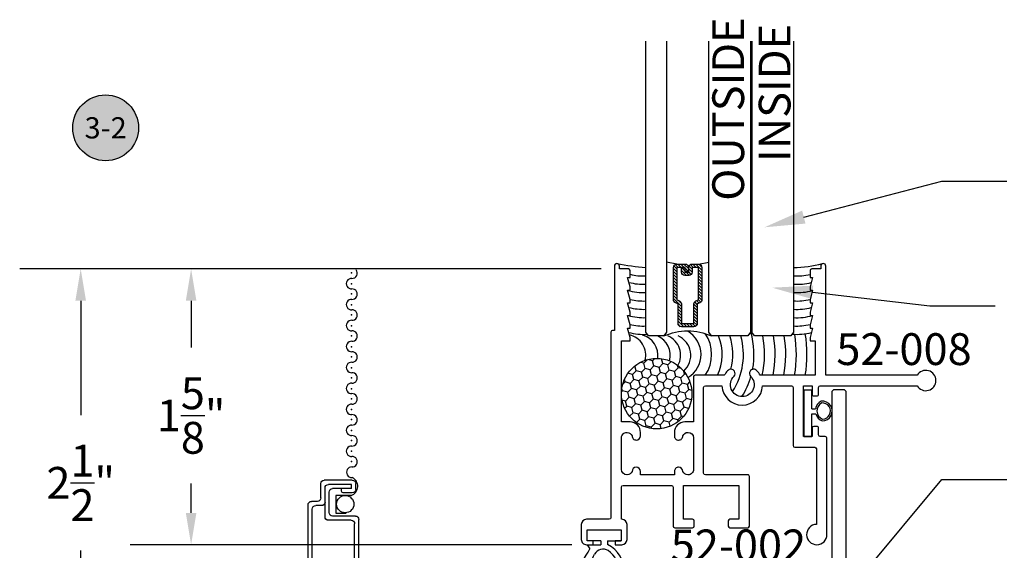
# Model space of a CAD drawing. Units: inches. Extents: x 1.1 to 35.1, y 1 to 19.
# Drawn here: x 19.1 to 24.9, y 4.1 to 7.2 of the extents above; entities that cross this region are included whole.
import ezdxf
from ezdxf import colors
from ezdxf.entities.mleader import LeaderData, LeaderLine
from ezdxf.enums import TextEntityAlignment as Align
from ezdxf.math import Vec2, Vec3

# ---------------------------------------------------------------- set-up
doc = ezdxf.new("R2010")
doc.units = ezdxf.units.IN
doc.header["$LTSCALE"] = 0.25
doc.header["$MEASUREMENT"] = 0
doc.linetypes.add('HIDDEN2', pattern=[0.1875, 0.125, -0.0625])
for name, color, linetype in [('Arcadia-Dim', 4, 'Continuous'), ('Arcadia-Hidden', 1, 'HIDDEN2'), ('Arcadia-Profile', 5, 'Continuous'), ('Arcadia-Shade', 8, 'Continuous'), ('Arcadia-Text', 3, 'Continuous')]:
    doc.layers.add(name, color=color, linetype=linetype)
doc.styles.get("Standard").update_dxf_attribs({"font": 'ARIALN.TTF'})
doc.dimstyles.get("Standard").update_dxf_attribs({"dimtxt": 0.09375, "dimasz": 0.09375, "dimexe": 0.18, "dimexo": 0.0625, "dimgap": 0.09, "dimtad": 0, "dimtih": 1, "dimtoh": 1, "dimdec": 4, "dimzin": 0, "dimdsep": 46, "dimlunit": 4, "dimtxsty": 'Standard', "dimcen": 0.09, "dimadec": 0, "dimazin": 0, "dimtfac": 1, "dimtdec": 4, "dimtofl": 0, "dimtmove": 0, "dimatfit": 3, "dimfxl": 1, "dimtolj": 1, "dimtzin": 0, "dimarcsym": 0})

# ---------------------------------------------------------------- blocks, each defined once
blk = doc.blocks.new('A$C58313023')
at = {"layer": 'Arcadia-Profile'}
for p, q in [((0.023647435613384, 0), (-0.023647435617022, 0)), ((-0.023647435617022, 0), (-0.023647435617022, -0.2724978321566596)), ((0.023647435613384, -0.1088484166175476), (0.023647435613384, 0)), ((0.023647435613384, -0.1088484166175476), (0.0451705500854587, -0.1088484166175476)), ((0.023647435613384, -0.2724978321566596), (0.023647435613384, -0.1388484166127455)), ((0.023647435613384, -0.1388484166127455), (0.0463332517319941, -0.1388484166127455)), ((-0.023647435617022, -0.2724978321566596), (0.023647435613384, -0.2724978321566596))]:
    blk.add_line(p, q, dxfattribs=at)
for centre, radius, start, end in [((0.1069138926286541, -0.1214779783294944), 0.0630217912914538, 116.2616990488555, 168.4396539681342), ((0.1069138926286541, -0.1214779783294944), 0.0530217912914538, 118.1584692649622, 247.9583224858215), ((0.0855900114038377, -0.1226173097602441), 0.0580283250317602, 269.6242528823214, 96.49253886702249), ((0.0855900114038377, -0.1226173097602441), 0.0480283250317602, 271.7011859639255, 94.41560578763313), ((0.1069138926286541, -0.1214779783294944), 0.0630217912914538, 195.9993175004432, 249.8550926660888)]:
    blk.add_arc(centre, radius, start, end, dxfattribs=at)
blk = doc.blocks.new('A$C162E6984')
at = {"layer": 'Arcadia-Profile'}
for p, q in [((-0.0994946392675047, -0.06446819951816), (-0.0994946392675047, -0.0006476030903286)), ((-0.0994946392675047, -0.0006476030903286), (0.0993397032470966, -0.0006476030903286)), ((0.0993397032470966, -0.0006476030903286), (0.0993397032470966, -0.0642470382990723)), ((-0.1007578658391139, -0.0879999999997381), (-0.0849897400585178, -0.1125336590048391)), ((-0.1007578658391139, -0.0879999999997381), (-0.0199999999967986, -0.0879999999997381)), ((-0.0199999999967986, -0.0642470382990723), (-0.0994946392675047, -0.0642470382990723)), ((-0.0199999999967986, -0.0642470382990723), (-0.0199999999967986, -0.0879999999997381)), ((0.0200000000040745, -0.0642470382990723), (0.0200000000040745, -0.0862264364623116)), ((0.0200000000040745, -0.0642470382990723), (0.0993397032470966, -0.0642470382990723)), ((-0.0620174299838254, -0.327927363487106), (-0.0690437762823422, -0.3285413356388744)), ((-0.0594059383220156, -0.3578134825293091), (-0.0769921034334402, -0.359350186692609))]:
    blk.add_line(p, q, dxfattribs=at)
for centre, radius, start, end in [((-0.902760754146584, 0.3286886323257931), 0.9292074805146457, 310.4059193208136, 331.6512484178994), ((-0.006723421618517, -0.1730028031379334), 0.0583933700863636, 58.9584907614018, 148.9053895465873), ((-0.0604946799539903, -0.2459756246680627), 0.1788831927123549, 292.3248951882949, 63.2573047966772), ((-0.4752782206560369, 0.0454984945390606), 0.4589759179735712, 321.3273415189037, 335.7727509375367), ((-0.0604946799539903, -0.2459756246680627), 0.1488831927123549, 304.1114305894808, 55.70802900186382), ((-0.4752782206560369, 0.0454984945390606), 0.4589759179735712, 292.3900497747498, 316.4808113514131), ((0.0010571967141004, -0.233283304143697), 0.1482718858351291, 194.5573000681408, 238.2379253680508), ((0.0010571967141004, -0.233283304143697), 0.1182718858351291, 183.8875025183582, 233.6504190233004), ((-0.054009412364394, -0.4195781771995826), 0.092, 33.16958270111659, 94.99338576371485), ((-0.054009412364394, -0.4195781771995826), 0.062, 7.53259602187307, 94.99338576371485)]:
    blk.add_arc(centre, radius, start, end, dxfattribs=at)
blk = doc.blocks.new('screen frame')
at = {"layer": 'Arcadia-Profile'}
for p, q in [((0.2599605547673036, 0), (0, 0)), ((-0.0199999999999818, -0.0199999999999818), (-0.0199999999999818, -0.603619016897369)), ((0.0049999999998818, -0.0449999999999591), (0.0049999999998818, -0.5786190168973917)), ((0.23496055476744, -0.0249999999999773), (0.0249999999998636, -0.0249999999999773)), ((0.2549605547674218, -0.0449999999999591), (0.2549605547674218, -0.4921130844767277)), ((0.2799605547672854, -0.0199999999999818), (0.2799605547672854, -0.5171130844768186)), ((0.23496055476744, -0.5121130844768232), (0.0999999999999091, -0.5121130844768232)), ((0.0799999999999273, -0.532113084476805), (0.0799999999999273, -0.7036190168973917)), ((0.1050000000000182, -0.5571130844767822), (0.1050000000000182, -0.6786190168974146)), ((0.2599605547673036, -0.5371130844768004), (0.125, -0.5371130844768004)), ((0.0349999999998545, -0.6236190168973508), (0, -0.6236190168973508)), ((0.0599999999999454, -0.5986190168973736), (0.0249999999998636, -0.5986190168973736)), ((0.0550000000000637, -0.6436190168973326), (0.0550000000000637, -0.728619016897369)), ((0.1780457714446584, -0.6836190168974099), (0.1780457714446584, -0.6986190168973962)), ((0.2410030168121011, -0.673619016897419), (0.1880457714446493, -0.673619016897419)), ((0.2610030168120829, -0.6936190168974008), (0.2610030168120829, -0.728619016897369)), ((0.2410030168121011, -0.7486190168973508), (0.0750000000000455, -0.7486190168973508)), ((0.236003016811992, -0.7236190168973736), (0.0999999999999091, -0.7236190168973736)), ((0.236003016811992, -0.6986190168973962), (0.125, -0.6986190168973962)), ((0.236003016811992, -0.6986190168973962), (0.236003016811992, -0.7236190168973736))]:
    blk.add_line(p, q, dxfattribs=at)
for centre, radius, start, end in [((0, -0.0199999999999818), 0.02, 90, 180), ((0.2599605547673036, -0.0199999999999818), 0.02, 0, 90), ((0.0249999999998636, -0.0449999999999591), 0.02, 90, 180), ((0.23496055476744, -0.0449999999999591), 0.02, 0, 90), ((0.0999999999999091, -0.532113084476805), 0.02, 90, 180), ((0.23496055476744, -0.4921130844767277), 0.02, 270, 0), ((0.2599605547673036, -0.5171130844768186), 0.02, 270, 0), ((0.0249999999998636, -0.5786190168973917), 0.02, 180, 270), ((0.125, -0.5571130844767822), 0.02, 90, 180), ((0, -0.603619016897369), 0.02, 180, 270), ((0.0349999999998545, -0.6436190168973326), 0.02, 0, 90), ((0.0599999999999454, -0.6186190168973554), 0.02, 0, 90), ((0.125, -0.6786190168974146), 0.02, 180, 270), ((0.1880457714446493, -0.6836190168974099), 0.01, 90, 180), ((0.2410030168121011, -0.6936190168974008), 0.02, 0, 90), ((0.0750000000000455, -0.728619016897369), 0.02, 180, 270), ((0.0999999999999091, -0.7036190168973917), 0.02, 180, 270), ((0.2410030168121011, -0.728619016897369), 0.02, 270, 0)]:
    blk.add_arc(centre, radius, start, end, dxfattribs=at)
blk = doc.blocks.new('Keynote')
at = {"layer": 'Arcadia-Shade', "lineweight": -3}
h = blk.add_hatch(color=256, dxfattribs=at)
h.dxf.hatch_style = 1
edge = h.paths.add_edge_path()
edge.add_arc((0, 0), 0.0972, 0, 360)
at = {"layer": 'Defpoints', "lineweight": -3}
blk.add_circle((0, 0), 0.0972, dxfattribs=at)
at = {"layer": 'Arcadia-Text'}
blk.add_attdef('KEYNOTE_BUBBLE', text='', height=0.0625, dxfattribs=at).set_placement((0, 0), align=Align.MIDDLE_CENTER)
blk = doc.blocks.new('*D41')
at = {"layer": 'Arcadia-Dim', "color": 0, "lineweight": -2}
for p, q in [((22.49330866695448, 5.758828662259588), (19.71265486748692, 5.758828662259589)), ((20.07265486748692, 5.571328662259589), (20.07265486748692, 5.29540377246454)), ((20.07265486748692, 4.320328662255747), (20.07265486748692, 4.493171507798782)), ((22.32062062005932, 4.132828662255747), (19.71265486748692, 4.132828662255747))]:
    blk.add_line(p, q, dxfattribs=at)
at = {"layer": 'Arcadia-Dim', "color": 0}
for points in [[(20.04140486748692, 5.571328662259589), (20.10390486748692, 5.571328662259589), (20.07265486748692, 5.758828662259589)], [(20.04140486748692, 4.320328662255747), (20.10390486748692, 4.320328662255747), (20.07265486748692, 4.132828662255747)]]:
    blk.add_solid(points, dxfattribs=at)
at = {"layer": 'Defpoints', "color": 0}
for p in [(20.07265486748692, 5.758828662259589), (22.61830866695448, 5.758828662259588), (22.44562062005933, 4.132828662255747)]:
    blk.add_point(p, dxfattribs=at)
at = {"layer": 'Arcadia-Dim', "color": 0, "lineweight": -3, "insert": (20.07265486748692, 4.894287640131665), "char_height": 0.1875, "attachment_point": 5}
blk.add_mtext('\\A1;1{\\H1.000000x;\\S5/8;}"', dxfattribs=at)
blk = doc.blocks.new('*D42')
at = {"layer": 'Arcadia-Dim', "color": 0, "lineweight": -2}
for p, q in [((20.47943649039989, 5.758828662259588), (19.06102405308473, 5.758828662259588)), ((19.42102405308473, 5.571328662259588), (19.42102405308473, 4.897001010605396)), ((19.42102405308473, 3.423638570410957), (19.42102405308473, 4.09796622206515)), ((20.5461680694825, 3.236138570410957), (19.06102405308473, 3.236138570410957))]:
    blk.add_line(p, q, dxfattribs=at)
at = {"layer": 'Arcadia-Dim', "color": 0}
for points in [[(19.38977405308473, 5.571328662259588), (19.45227405308473, 5.571328662259588), (19.42102405308473, 5.758828662259588)], [(19.38977405308473, 3.423638570410957), (19.45227405308473, 3.423638570410957), (19.42102405308473, 3.236138570410957)]]:
    blk.add_solid(points, dxfattribs=at)
at = {"layer": 'Defpoints', "color": 0}
for p in [(20.60443649039989, 5.758828662259588), (19.42102405308473, 3.236138570410957), (20.6711680694825, 3.236138570410957)]:
    blk.add_point(p, dxfattribs=at)
at = {"layer": 'Arcadia-Dim', "color": 0, "lineweight": -3, "insert": (19.42102405308473, 4.497483616335276), "char_height": 0.1875, "attachment_point": 5}
blk.add_mtext('\\A1;2{\\H1.000000x;\\S1/2;}"', dxfattribs=at)
blk = doc.blocks.new('*U21')
at = {"layer": 'Arcadia-Profile', "lineweight": -3}
h = blk.add_hatch(dxfattribs=at)
h.set_pattern_fill('ANSI31', color=256, scale=0.1, angle=89.99999999999999, style=0)
h.set_pattern_definition([(134.9999999999999, (3.917933256178187, -12.57264700222614), (-0.0088388347648319, -0.0088388347648318), [])])
edge = h.paths.add_edge_path()
edge.add_line((0.3567135084306301, -0.182519358557867), (0.3567135084306301, -0.2065010958916371))
edge.add_arc((0.376398508430611, -0.2065010958916375), 0.019684999999981, 179.999999999999, 270.0000000000009)
edge.add_line((0.3763985084306114, -0.2261860958916184), (0.401375047510328, -0.2261860958916184))
edge.add_line((0.401375047510328, -0.2261860958916184), (0.401375047510328, -0.2065010958916371))
edge.add_line((0.401375047510328, -0.2065010958916371), (0.3763985084306114, -0.2065010958916371))
edge.add_line((0.3763985084306114, -0.2065010958916371), (0.3763985084306114, -0.182519358557867))
edge.add_line((0.3763985084306114, -0.182519358557867), (0.4044798488220068, -0.182519358557867))
edge.add_arc((0.4044798488220068, -0.1628343585578857), 0.0196849999999813, 270, 360)
edge.add_line((0.4241648488219881, -0.1628343585578857), (0.4241648488219881, -0.1249852499999786))
edge.add_arc((0.4044798488220068, -0.1249852499999786), 0.0196849999999813, 0, 90)
edge.add_line((0.4044798488220068, -0.1053002499999973), (0.2139893593674742, -0.1053002499999973))
edge.add_arc((0.2139893593674476, -0.124985250000054), 0.0196850000000567, 89.9999999999227, 155.4529343158879)
edge.add_line((0.1960834834929983, -0.1168073019584579), (0.1888016394856322, -0.1327511297097015))
edge.add_line((0.1888016394856322, -0.1327511297097015), (0.0738827407897134, -0.1327511297097015))
edge.add_arc((0.0738827407897134, -0.1524361297096828), 0.0196849999999813, 90, 180)
edge.add_line((0.0541977407897321, -0.1524361297096828), (0.0541977407897321, -0.2264701202902568))
edge.add_arc((0.0738827407897134, -0.2264701202902568), 0.0196849999999813, 180, 270)
edge.add_line((0.0738827407897134, -0.2461551202902381), (0.1888016394856322, -0.2461551202902381))
edge.add_line((0.1888016394856322, -0.2461551202902381), (0.1960834834929983, -0.262098948041368))
edge.add_arc((0.2139893593674476, -0.2539209999997718), 0.0196850000000568, 204.5470656841121, 270.0000000000772)
edge.add_line((0.2139893593674742, -0.2736059999998286), (0.4044798488220068, -0.2736059999998286))
edge.add_arc((0.4044798488220064, -0.2539209999998469), 0.0196849999999816, 270.0000000000009, 359.999999999999)
edge.add_line((0.4241648488219881, -0.2539209999998473), (0.4241648488219881, -0.2041798699757162))
edge.add_arc((0.4044798488219499, -0.2041798699756594), 0.0196850000000382, 359.9999999998346, 449.9999999998346)
edge.add_line((0.4044798488220068, -0.1844948699756212), (0.3803143217609204, -0.1844948699756212))
edge.add_line((0.3803143217609204, -0.1844948699756212), (0.3803143217609204, -0.2041798699757162))
edge.add_line((0.3803143217609204, -0.2041798699757162), (0.4044798488220068, -0.2041798699757162))
edge.add_line((0.4044798488220068, -0.2041798699757162), (0.4044798488220068, -0.2539209999998473))
edge.add_line((0.4044798488220068, -0.2539209999998473), (0.2139893593674742, -0.2539209999998473))
edge.add_line((0.2139893593674742, -0.2539209999998473), (0.2067075153599944, -0.2379771722487174))
edge.add_arc((0.1888016394856004, -0.2461551202902275), 0.0196849999999707, 24.54706568395125, 89.99999999990725)
edge.add_line((0.1888016394856322, -0.2264701202902568), (0.0738827407897134, -0.2264701202902568))
edge.add_line((0.0738827407897134, -0.2264701202902568), (0.0738827407897134, -0.1524361297096828))
edge.add_line((0.0738827407897134, -0.1524361297096828), (0.1888016394856322, -0.1524361297096828))
edge.add_arc((0.1888016394856016, -0.132751129709714), 0.0196849999999688, 270.0000000000891, 335.4529343160523)
edge.add_line((0.2067075153599944, -0.1409290777512222), (0.2139893593674742, -0.1249852499999786))
edge.add_line((0.2139893593674742, -0.1249852499999786), (0.4044798488220068, -0.1249852499999786))
edge.add_line((0.4044798488220068, -0.1249852499999786), (0.4044798488220068, -0.1628343585578857))
edge.add_line((0.4044798488220068, -0.1628343585578857), (0.3763985084306114, -0.1628343585578857))
edge.add_arc((0.3763985084306114, -0.1825193585578671), 0.0196849999999813, 90, 179.9999999999999)
at = {"layer": 'Arcadia-Hidden', "const_width": 0.015625}
blk.add_lwpolyline([(0.0221012410626145, 0.1855468750000302), (1.738355589510327, 0.1855468750000275)], dxfattribs=at)
at = {"layer": 'Arcadia-Profile'}
for p, q in [((0.4241648488219881, -0.1249857500000342), (0.4347443666816844, -0.0644531249999698)), ((0.1981233505379123, -0.2655729950574521), (0.2023373643098694, -0.2697870088292955)), ((0.4241648488219881, -0.2539209999998473), (0.434744279294705, -0.3144531249999698))]:
    blk.add_line(p, q, dxfattribs=at)
at = {"layer": 'Arcadia-Profile', "lineweight": -3}
for points in [[(1.738355589510327, 0.4355468749999166), (0.0221012410625008, 0.4355468749999166), (0, 0.420334986467795), (0, 0.204665013532038), (0.0221012410626145, 0.1894531250001439), (1.738355589510327, 0.1894531250000231)], [(1.738355589510327, 0.1816406249999165), (0.0221012410625008, 0.1816406249999165), (0, 0.166428736467795), (0, -0.049241236467962), (0.0221012410626145, -0.0644531249999698), (1.738355589510327, -0.0644531250000906)], [(1.738355589510327, -0.3144531250000835), (0.0221012410625008, -0.3144531250000835), (0, -0.329665013532205), (0, -0.420334986467962), (0.0221012410626145, -0.4355468749998562), (1.738355589510327, -0.4355468749999769)]]:
    blk.add_lwpolyline(points, dxfattribs=at)
at = {"layer": 'Arcadia-Profile'}
blk.add_lwpolyline([(0.3567135084306301, -0.182519358557867), (0.3567135084306301, -0.2065010958916371, 0.4142135623731049), (0.3763985084306114, -0.2261860958916184), (0.401375047510328, -0.2261860958916184), (0.401375047510328, -0.2065010958916371), (0.3763985084306114, -0.2065010958916371), (0.3763985084306114, -0.182519358557867), (0.4044798488220068, -0.182519358557867, 0.4142135623730951), (0.4241648488219881, -0.1628343585578857), (0.4241648488219881, -0.1249852499999786, 0.4142135623730951), (0.4044798488220068, -0.1053002499999973), (0.2139893593674742, -0.1053002499999973, 0.2936188569408289), (0.1960834834929983, -0.1168073019584579), (0.1888016394856322, -0.1327511297097015), (0.0738827407897134, -0.1327511297097015, 0.4142135623730951), (0.0541977407897321, -0.1524361297096828), (0.0541977407897321, -0.2264701202902568, 0.4142135623730951), (0.0738827407897134, -0.2461551202902381), (0.1888016394856322, -0.2461551202902381), (0.1960834834929983, -0.262098948041368, 0.2936188569408282), (0.2139893593674742, -0.2736059999998286), (0.4044798488220068, -0.2736059999998286, 0.4142135623730852), (0.4241648488219881, -0.2539209999998473), (0.4241648488219881, -0.2041798699757162, 0.4142135623730951), (0.4044798488220068, -0.1844948699756212), (0.3803143217609204, -0.1844948699756212), (0.3803143217609204, -0.2041798699757162), (0.4044798488220068, -0.2041798699757162), (0.4044798488220068, -0.2539209999998473), (0.2139893593674742, -0.2539209999998473), (0.2067075153599944, -0.2379771722487174, 0.2936188569407848), (0.1888016394856322, -0.2264701202902568), (0.0738827407897134, -0.2264701202902568), (0.0738827407897134, -0.1524361297096828), (0.1888016394856322, -0.1524361297096828, 0.2936188569408189), (0.2067075153599944, -0.1409290777512222), (0.2139893593674742, -0.1249852499999786), (0.4044798488220068, -0.1249852499999786), (0.4044798488220068, -0.1628343585578857), (0.3763985084306114, -0.1628343585578857, 0.4142135623730946)], format="xyb", close=True, dxfattribs=at)
at = {"layer": 'Arcadia-Profile', "lineweight": -3}
blk.add_arc((-0.310737697111449, -0.1894531250000835), 0.3409065709133086, 335.7140252609487, 24.28597473905115, dxfattribs=at)

msp = doc.modelspace()

# ---------------------------------------------------------------- hatches: boundary and pattern name
at = {"layer": 'Arcadia-Profile', "lineweight": -3}
h = msp.add_hatch(dxfattribs=at)
h.set_pattern_fill('HONEY', color=256, scale=0.25, angle=45, style=0)
h.set_pattern_definition([(45, (-2.11694830584777, -545.6096112719397), (0.0140089917526259, 0.052282268983613), [0.03125, -0.0625]), (165, (-2.11694830584777, -545.6096112719397), (-0.052282268983613, -0.0140089917526258), [0.03125, -0.0625]), (105, (-2.11694830584777, -545.6096112719397), (-0.0382732772309872, 0.0382732772309872), [-0.0625, 0.03125])])
h.paths.add_polyline_path([(23.02827054323688, 5.023343770226915, 1), (22.61262062006061, 5.023343770226915, 1)])

# ---------------------------------------------------------------- linework, layer by layer
at = {"layer": 'Arcadia-Profile'}
for p, q in [((21.0172490530583, 4.423665266442071), (20.92605721347693, 4.423665266442071)), ((20.92605721347693, 4.423665266442071), (20.92605721347693, 4.319728531607552)), ((20.92605721347693, 4.319728531607552), (20.98750826446142, 4.319728531607552))]:
    msp.add_line(p, q, dxfattribs=at)
msp.add_lwpolyline([(22.95014945508954, 4.749828662181357), (22.95014945508226, 4.749828662181357, 0.4142135624157167), (22.9751494550859, 4.774828662182812, -0.3136251340011908), (23.00413631453191, 4.794828662175973), (23.00664945508831, 4.794828662176882, -0.4142135623730951), (23.03764945508735, 4.763828662176933), (23.03764945508831, 4.575828662189564, -0.4142135624583382), (23.00664945508104, 4.544828662190525), (23.00413638561082, 4.544828662194163, -0.3113961059733239), (22.9751494550859, 4.564828662201875, 0.4142135622878519), (22.95014945509318, 4.589828662203331), (22.95014945509135, 4.589828662198215, 0.4142135623944058), (22.92514945508808, 4.564828662198237), (22.92514945508808, 4.544828662205077), (22.72514945508735, 4.544828662205077), (22.7251494550859, 4.56482866221313, 0.4142135623262114), (22.7001494550859, 4.589828662210607), (22.7001206200566, 4.589828662212767, 0.4142135623283424), (22.67512062006, 4.564828662256672, -0.3113961059713286), (22.64613368954085, 4.544828662256009), (22.64362062000912, 4.544828662255099, -0.4142135618957335), (22.61262062006061, 4.575828662255048), (22.61262062005965, 4.763828662202399, -0.4142135623730951), (22.64362062005965, 4.794828662201439), (22.646133689541, 4.794828662201439, -0.3113961059713284), (22.67512062006206, 4.774828662201002, 0.4142135624157167), (22.7001206200657, 4.749828662199547), (22.70014947175148, 4.749828662208301, 0.4138753890820289), (22.72514945508372, 4.774799793867828), (22.725149455082, 4.794799793886454, 0.4142135623752261), (22.663149455082, 4.856799793888171), (22.61262062006061, 4.856799793888171), (22.61262062006061, 5.333828662256678), (22.66362062006008, 5.333828662256678), (22.66362062006008, 5.353828662257114), (22.64862062006066, 5.408828662257405), (22.66362062006008, 5.408828662257405), (22.66362062006008, 5.428828662257842), (22.64862062006066, 5.483828662258133), (22.66362062006008, 5.483828662258133), (22.66362062006008, 5.50382866225857), (22.64862062006066, 5.558828662258861), (22.66362062006008, 5.558828662258861), (22.66362062006008, 5.578828662259297), (22.64862062006066, 5.633828662259588), (22.66362062006008, 5.633828662259588), (22.66362062006008, 5.653828662260025), (22.64862062006066, 5.708828662260316), (22.66362062006008, 5.708828662260316), (22.66362062006168, 5.748828662261189, 0.4142135623730951), (22.65362062006168, 5.758828662259588), (22.60062062005816, 5.758828662259588), (22.60062062006238, 5.775828662259414, 0.4142135623730951), (22.58562062006238, 5.790828662258832), (22.58562062005874, 5.790828662255762, 0.4142135623730951), (22.57062062005932, 5.775828662255776), (22.57062062005932, 5.395828662258395), (22.56062062005598, 5.395828662256349, 0.4142135623347356), (22.55062062005888, 5.385828662256358), (22.55062062006048, 4.292828662281067, -0.4142135623730951), (22.54062062006049, 4.282828662282668), (22.40662062005865, 4.282828662283577, 0.4142135623730951), (22.37562062005961, 4.251828662283628), (22.37562062005502, 4.163828662254786, 0.4142135623730951), (22.40662062005501, 4.132828662255747), (22.44562062005933, 4.132828662255747), (22.44562062005933, 4.155828662256794), (22.41062062005947, 4.155828662256794), (22.41062062005947, 4.220828662255485), (22.6106206200602, 4.220828662255485), (22.6106206200602, 4.155828662256794), (22.57562062006034, 4.155828662256794), (22.57562062006034, 4.132828662255747), (22.61462062006465, 4.132828662254837, 0.4142135623730951), (22.64562062006369, 4.163828662254786), (22.64562062006465, 4.25182866226271, 0.4142135623326046), (22.61462062006829, 4.28282866226084), (22.61262062006061, 4.28282866226084), (22.61262062005901, 4.472828662255892, -0.4142135623730951), (22.622620620059, 4.482828662254291), (22.90762062005886, 4.482828662255883, -0.4142135623730951), (22.91762062005726, 4.472828662255892), (22.91762062005202, 4.242828662252691, 0.4142135623730951), (22.92762062005202, 4.232828662254291), (23.03262062005886, 4.2328286622527, 0.4142135623730951), (23.04262062005726, 4.242828662252691), (23.04262062005522, 4.272828662255164, 0.4142135623730951), (23.03262062005522, 4.282828662253564), (22.97962062005897, 4.282828662253564), (22.97962062005897, 4.482828662254291), (23.30562062005627, 4.482828662254291), (23.30562062005627, 4.282828662253564), (23.25262062005638, 4.282828662255155, 0.4142135623730951), (23.24262062005798, 4.272828662255164), (23.24262062005638, 4.242828662252691, 0.4142135623730951), (23.25262062005638, 4.232828662254291), (23.35762062005958, 4.232828662256338, 0.4142135623730951), (23.36762062005798, 4.242828662256329), (23.36762062005958, 4.534828662257609, 0.4142135623730951), (23.35762062005958, 4.544828662256009), (23.10764945508706, 4.544828662254417, -0.4142135623730951), (23.09764945508867, 4.554828662254408), (23.09764945508707, 5.059828662262702, -0.4142135623730951), (23.10764945508706, 5.069828662261102), (23.20586694264585, 5.069828662261102, 0.9516653920372831), (23.4453742974765, 5.069828662261102), (23.61562062006122, 5.069828662259055, -0.4142135623730951), (23.62562062005961, 5.059828662259064), (23.62562062005801, 4.717828662258511, 0.4142135623730951), (23.63562062005801, 4.707828662260112), (23.75362062006386, 4.707828662261704, -0.4142135623730951), (23.76362062006226, 4.697828662261713), (23.76362062005863, 4.252795319662936, 2.358420838918784), (23.82562062006034, 4.192828662260694), (23.82562062006194, 4.75982866226343, 0.4142135623730951), (23.81562062006194, 4.769828662261829), (23.78562062005947, 4.7698286622566, -0.4142135623730951), (23.77562062006107, 4.779828662256591), (23.77562062006267, 4.819828662268378, 0.4142135623730951), (23.76562062006267, 4.829828662266777), (23.74762062005406, 4.829828662268369, 0.4142135622814586), (23.73762062005697, 4.819828662268378), (23.73762062004969, 4.769828662261829), (23.68762062006133, 4.769828662261829), (23.68762062008316, 5.069828662261102), (23.73762062007152, 5.069828662261102), (23.73762062006628, 5.01982866226001, 0.414213562426372), (23.74762062006628, 5.009828662259792), (23.76562062005903, 5.0098286622582, 0.4142135623730951), (23.77562062005743, 5.019828662258191), (23.77562062005947, 5.059828662263385, -0.4142135623496532), (23.78562062005947, 5.069828662261102), (24.35724942190014, 5.06982866226474, 3.592619295775353), (24.35724942190061, 5.131828662259181), (23.81862062005891, 5.131828662259181), (23.81862062006314, 5.775828662259414, 0.4142135623730951), (23.80362062006314, 5.790828662258832), (23.8036206200595, 5.7908286622594, 0.4142135623730951), (23.78862062006008, 5.775828662259414), (23.78862062006008, 5.758828662259588), (23.73562062005656, 5.75882866226118, 0.4142135623730951), (23.72562062005816, 5.748828662261189), (23.72562062005816, 5.708828662260316), (23.74062062005758, 5.708828662260316), (23.72562062005816, 5.653828662260025), (23.72562062005816, 5.633828662259588), (23.74062062005758, 5.633828662259588), (23.72562062005816, 5.578828662259297), (23.72562062005816, 5.558828662258861), (23.74062062005758, 5.558828662258861), (23.72562062005816, 5.50382866225857), (23.72562062005816, 5.483828662258133), (23.74062062005758, 5.483828662258133), (23.72562062005816, 5.428828662257842), (23.72562062005816, 5.408828662257405), (23.74062062005758, 5.408828662257405), (23.72562062005816, 5.353828662257114), (23.72562062005816, 5.333828662256678), (23.7566206200572, 5.333828662256678), (23.7566206200572, 5.131828662259181), (23.43160605670263, 5.131828662251223, 0.0694037017432345), (23.4122196858625, 5.158690205655261, 0.517027265272135), (23.37142356846591, 5.155008332655711, 0.3162252913484979), (23.37415099328045, 5.126274701488, -2.48186921310586), (23.27709024682572, 5.126274701482202, 0.3162252913476328), (23.27981767241339, 5.155008331283056, 0.5170272652737165), (23.23902155423633, 5.158690205655261, 0.0694037017272437), (23.2196351834027, 5.131828662255543), (23.04764945508575, 5.131828662257134, 0.4142135623730951), (23.03764945508735, 5.121828662257144), (23.03764945508735, 4.856828662217708), (22.9871494550907, 4.856828662201451, 0.4142135623773572), (22.92514945508808, 4.794828662201439), (22.92514945508808, 4.774828662182812, 0.4635556372743954)], format="xyb", close=True, dxfattribs=at)
msp.add_lwpolyline([(23.85616806946925, 3.986137986843232), (23.85616806946402, 5.038138570415071), (23.86616806946402, 5.048138570414266), (23.92616806947094, 5.048138570419496), (23.936168069471, 5.038138570419505), (23.9361680694726, 3.246138570414586)], dxfattribs=at)
at = {"layer": 'Arcadia-Profile', "lineweight": -3}
msp.add_circle((22.82044558164874, 5.023343770226915), 0.2078249615881376, dxfattribs=at)
at = {"layer": 'Arcadia-Profile'}
msp.add_circle((20.98212546295256, 4.371955213533965), 0.0511291857300478, dxfattribs=at)
for centre, radius, start, end in [((21.02277846939976, 5.733666036272779), 0.0309278977621716, 266.8305605977589, 39.44498183083578), ((21.01935852768018, 5.671904855596039), 0.0309278977621716, 86.83056059775885, 273.1694394022412), ((21.02277846939976, 5.610143674919413), 0.0309278977621716, 266.8305605977589, 93.16943940224115), ((21.01935852768018, 5.548382494242673), 0.0309278977621716, 86.83056059775885, 273.1694394022412), ((21.02277846939976, 5.486621313566047), 0.0309278977621716, 266.8305605977589, 93.16943940224115), ((21.01935852768018, 5.424860132889307), 0.0309278977621716, 86.83056059775885, 273.1694394022412), ((21.02277846939976, 5.363098952212681), 0.0309278977621716, 266.8305605977589, 93.16943940224115), ((21.01935852768018, 5.301337771535941), 0.0309278977621716, 86.83056059775885, 273.1694394022412), ((21.02277846939976, 5.239576590859201), 0.0309278977621716, 266.8305605977589, 93.16943940224115), ((21.01935852768018, 5.177815410182461), 0.0309278977621716, 86.83056059775885, 273.1694394022412), ((21.02277846939976, 5.116054229505721), 0.0309278977621716, 266.8305605977589, 93.16943940224115), ((21.01935852768018, 5.054293048828981), 0.0309278977621716, 86.83056059775885, 273.1694394022412), ((21.02277846939976, 4.992531868152241), 0.0309278977621716, 266.8305605977589, 93.16943940224115), ((21.01935852768018, 4.930770687475614), 0.0309278977621716, 86.83056059775885, 273.1694394022412), ((21.02277846939976, 4.869009506798875), 0.0309278977621716, 266.8305605977589, 93.16943940224115), ((21.01935852768018, 4.807248326122135), 0.0309278977621716, 86.83056059775885, 273.1694394022412), ((21.02277846939976, 4.745487145445395), 0.0309278977621716, 266.8305605977589, 93.16943940224115), ((21.01935852768018, 4.683725964768655), 0.0309278977621716, 86.83056059775885, 273.1694394022412), ((21.02277846939976, 4.621964784091915), 0.0309278977621716, 266.8305605977589, 93.16943940224115), ((21.02090709185288, 4.560203603415175), 0.0309278977621716, 86.83056059775885, 273.1694394022412), ((20.99956751674834, 4.4775288241525), 0.0566914418188629, 288.173212871017, 66.0098908428593)]:
    msp.add_arc(centre, radius, start, end, dxfattribs=at)
at = {"layer": 'Arcadia-Profile', "lineweight": -3}
for centre, radius, start, end in [((22.88137342268529, 7.266712015018697), 1.505224469767282, 258.6686065036897, 265.269686932538), ((23.63214564432229, 6.395853379536333), 0.6283361420803254, 269.6525732841764, 285.3650376347805), ((22.74337311016376, 6.04951714276251), 0.3323852045952311, 256.1170036784687, 272.3917105945527), ((23.64837282390257, 6.04951714276251), 0.3323852045952311, 266.5439351781726, 283.4386724175749), ((22.74337311016382, 6.000331246129803), 0.3323852045952311, 254.8720965355951, 272.391710594542), ((23.64837282390251, 6.000331246129803), 0.3323852045952311, 266.5439351781829, 284.6462315807807), ((22.74337311016382, 5.951145349497096), 0.3323852045952311, 253.5052007389706, 272.391710594542), ((22.74337311016382, 5.901959452864389), 0.3323852045952311, 256.0933579772203, 272.391710594542), ((23.64837282390251, 5.951145349497096), 0.3323852045952311, 266.5439351781829, 286.0062387706602), ((23.64837282390251, 5.901959452864389), 0.3323852045952311, 266.5439351781829, 283.4386724170634), ((22.74337311016389, 5.852773556231682), 0.3323852045952311, 254.7436046087859, 272.391710594531), ((23.64837282390244, 5.852773556231682), 0.3323852045952311, 266.5439351781939, 284.7740957799462), ((22.74337311016382, 5.803587659598861), 0.3323852045952311, 254.1569897030268, 272.391710594542), ((23.64837282390251, 5.803587659598861), 0.3323852045952311, 266.5439351781829, 285.8430102969732), ((22.74337311016382, 5.75440176296604), 0.3323852045952311, 255.9664283919055, 272.391710594542), ((23.64837282390251, 5.754401762966153), 0.3323852045952311, 266.5439351781829, 283.4386724174255), ((22.74337311016383, 5.705215866333219), 0.3323852045952311, 254.6149426413849, 273.812951740644), ((22.63230936676063, 5.249701087527228), 0.1235952793582225, 345.9240339487625, 77.47474065785235), ((22.70451307177239, 5.249701087527228), 0.1235952793582225, 351.3322319656293, 74.99040576260357), ((22.77671714380528, 5.249701087527228), 0.1235952793582225, 344.6510659513636, 66.9504006285152), ((22.83835467675504, 5.249701087527228), 0.1235952793582225, 330.5639352683504, 66.9504006285152), ((22.8982308751768, 5.249701087527228), 0.1235952793582225, 311.2694789747818, 66.9504006285152), ((22.9247474378977, 5.254429522891882), 0.1575411384191326, 300.6307188043251, 60.02376007641693), ((22.9247474378977, 5.254429522891882), 0.2200411384191327, 326.1395213763902, 33.9701097042411), ((22.9247474378977, 5.254429522891882), 0.2825411384191327, 334.2832710396319, 22.69240308706152), ((22.9247474378977, 5.254429522891882), 0.3450411384191327, 345.4062064111032, 18.41537773219807), ((22.9247474378977, 5.254429522891882), 0.4075411384191327, 327.496382307137, 15.51300535246973), ((22.9247474378977, 5.254429522891882), 0.4700411384191327, 349.2319582745057, 16.19539420345104), ((22.9247474378977, 5.254429522891882), 0.5325411384191328, 346.6900596439529, 11.81068485098293), ((22.9247474378977, 5.254429522891882), 0.5950411384191328, 348.1097528567382, 10.55505414506303), ((22.9247474378977, 5.254429522891882), 0.6575411384191328, 349.2541123393993, 9.541895482232958), ((23.6483728239025, 5.705215866333446), 0.3323852045952311, 265.1733973774151, 284.9021251332796), ((22.9247474378977, 5.254429522891882), 0.7200411384191328, 350.1965261365683, 9.486409305731264), ((22.9247474378977, 5.254429522891882), 0.7825411384191328, 350.9863259497802, 8.975265407011271), ((22.9247474378977, 5.254429522891882), 0.4700411384191327, 328.0732495739026, 343.8979778033442)]:
    msp.add_arc(centre, radius, start, end, dxfattribs=at)
at = {"layer": 'Arcadia-Profile'}
for p in [(21.01951993436703, 5.734779552631721), (21.01951993436703, 5.670309118926411), (21.01951993436703, 5.611257191278355), (21.01951993436703, 5.546786757573045), (21.01951993436703, 5.487734829924988), (21.01951993436703, 5.423264396219678), (21.01951993436703, 5.364212468571622), (21.01951993436703, 5.299742034866198), (21.01951993436703, 5.240690107218142), (21.01951993436703, 5.176219673512719), (21.01951993436703, 5.117167745864662), (21.01951993436703, 5.052697312159352), (21.01951993436703, 4.993645384511296), (21.01951993436703, 4.929174950805872), (21.01951993436703, 4.870123023157816), (21.01951993436703, 4.805652589452392), (21.01951993436703, 4.746600661804336), (21.01951993436703, 4.683846523169108), (21.01951993436703, 4.622587696177674)]:
    msp.add_point(p, dxfattribs=at)

# ---------------------------------------------------------------- block references
at = {"lineweight": -3, "xscale": -1, "rotation": 270}
msp.add_blockref('*U21', (23.19278872560953, 5.363429293915146), dxfattribs=at)
at = {"layer": 'Arcadia-Profile', "lineweight": -3, "xscale": 2, "yscale": 2, "zscale": 2}
msp.add_blockref('Keynote', (19.56820784716093, 6.590450949703495), dxfattribs=at).add_auto_attribs({'KEYNOTE_BUBBLE': '3-2'})
at = {"layer": 'Arcadia-Profile'}
for name, p in [('A$C58313023', (23.71263875523071, 5.043677078872974)), ('A$C162E6984', (22.51062062005801, 4.220828662255485))]:
    msp.add_blockref(name, p, dxfattribs=at)
at = {"layer": 'Arcadia-Profile', "lineweight": -3, "xscale": -1, "rotation": 180}
msp.add_blockref('screen frame', (20.78292538209733, 3.764699110887136), dxfattribs=at)

# ---------------------------------------------------------------- texts
at = {"layer": 'Arcadia-Text', "lineweight": -3}
for s, p in [('OUTSIDE', (23.33624165980368, 6.160424575766796)), ('INSIDE', (23.61001760817238, 6.389491765398474))]:
    msp.add_text(s, height=0.1875, rotation=90, dxfattribs=at).set_placement(p)
for s, p in [('52-008', (23.88077082345121, 5.19218937730659)), ('52-002', (22.90358388438331, 4.034991463741789))]:
    msp.add_text(s, height=0.1875, dxfattribs=at).set_placement(p)

# ---------------------------------------------------------------- dimensions: what is measured, and where the dimension line sits
at = {"layer": 'Arcadia-Dim', "lineweight": -3}
dim = msp.add_linear_dim(base=(19.42102405308473, 3.236138570410957), p1=(20.60443649039989, 5.758828662259588), p2=(20.6711680694825, 3.236138570410957), angle=90, dimstyle='Standard', override={"dimscale": 2}, dxfattribs=at)
dim.commit()
dim.dimension.update_dxf_attribs({"geometry": '*D42', "text_midpoint": (19.42102405308473, 4.497483616335276)})
dim = msp.add_linear_dim(base=(20.07265486748692, 5.758828662259589), p1=(22.44562062005933, 4.132828662255747), p2=(22.61830866695448, 5.758828662259588), angle=90, dimstyle='Standard', override={"dimscale": 2}, dxfattribs=at)
dim.commit()
dim.dimension.update_dxf_attribs({"geometry": '*D41', "text_midpoint": (20.07265486748692, 4.894287640131665), "dimtype": 160})

# ---------------------------------------------------------------- leaders
at = {"layer": 'Arcadia-Text', "lineweight": -3}
ml = msp.add_multileader_mtext('Standard', dxfattribs=at)
ml.set_content('\\A1;{\\H0.7x;\\S7/8;}" Insulated Laminated\\PGlass', color=256)
ml.set_leader_properties()
ml.build(insert=Vec2(0, 0))
ml.multileader.update_dxf_attribs({"dogleg_length": 0.36, "arrow_head_size": 0.24})
ctx = ml.context
ctx.base_point, ctx.char_height, ctx.arrow_head_size, ctx.landing_gap_size, ctx.plane_origin = Vec3(24.88774654047124, 6.275545637805976), 0.18, 0.24, 0.18, Vec3(27.72658051049301, 5.484466845361794)
notes = []
notes.append((ctx, [(1, (1, 1, 0), (24.50344892881189, 6.275545637805976), (1, 0), 0.3842976116593502, [(0, [(23.45658743868071, 6.004101306321217)], 0, [])])]))
ctx.mtext.insert, ctx.mtext.flow_direction = Vec3(25.06774654047124, 6.367080426346205), 5
ml = msp.add_multileader_mtext('Standard', dxfattribs=at)
ml.set_content('\\A1;Structural Silicone\\PW/Backer Rod', color=256)
ml.set_leader_properties()
ml.build(insert=Vec2(0, 0))
ml.multileader.update_dxf_attribs({"dogleg_length": 0.36, "arrow_head_size": 0.24})
ctx = ml.context
ctx.base_point, ctx.char_height, ctx.arrow_head_size, ctx.landing_gap_size, ctx.plane_origin = Vec3(24.81718216693188, 5.54191895134511), 0.18, 0.24, 0.18, Vec3(27.65601613695365, 4.750840158900928)
notes.append((ctx, [(1, (1, 1, 0), (24.43288455527253, 5.54191895134511), (1, 0), 0.3842976116593502, [(0, [(23.501564242918, 5.648273803847018)], 0, [])])]))
ctx.mtext.insert, ctx.mtext.flow_direction = Vec3(24.99718216693188, 5.633392348343704), 5
ml = msp.add_multileader_mtext('Standard', dxfattribs=at)
ml.set_content('\\A1;.040 Alumn. Brake\\PMetal', color=256)
ml.set_leader_properties()
ml.build(insert=Vec2(0, 0))
ml.multileader.update_dxf_attribs({"dogleg_length": 0.36, "arrow_head_size": 0.24})
ctx = ml.context
ctx.base_point, ctx.char_height, ctx.arrow_head_size, ctx.landing_gap_size, ctx.plane_origin = Vec3(24.88774654047124, 4.518028382777401), 0.18, 0.24, 0.18, Vec3(27.72658051049301, 2.193045199229231)
notes.append((ctx, [(1, (1, 1, 0), (24.50344892881189, 4.518028382777401), (1, 0), 0.3842976116593502, [(0, [(23.78016806947057, 3.649982431316175)], 0, [])])]))
ctx.mtext.insert, ctx.mtext.flow_direction = Vec3(25.06774654047124, 4.609501779775996), 5
for ctx, leaders in notes:
    for number, flags, end, landing, length, lines in leaders:
        leader = LeaderData()
        leader.index, (leader.has_last_leader_line, leader.has_dogleg_vector, leader.attachment_direction) = number, flags
        leader.last_leader_point, leader.dogleg_vector, leader.dogleg_length = Vec3(end), Vec3(landing), length
        for number, points, colour, breaks in lines:
            line = LeaderLine()
            line.index, line.vertices, line.color, line.breaks = number, Vec3.list(points), colors.encode_raw_color(colour), breaks
            leader.lines.append(line)
        ctx.leaders.append(leader)

doc.saveas('drawing.dxf')
